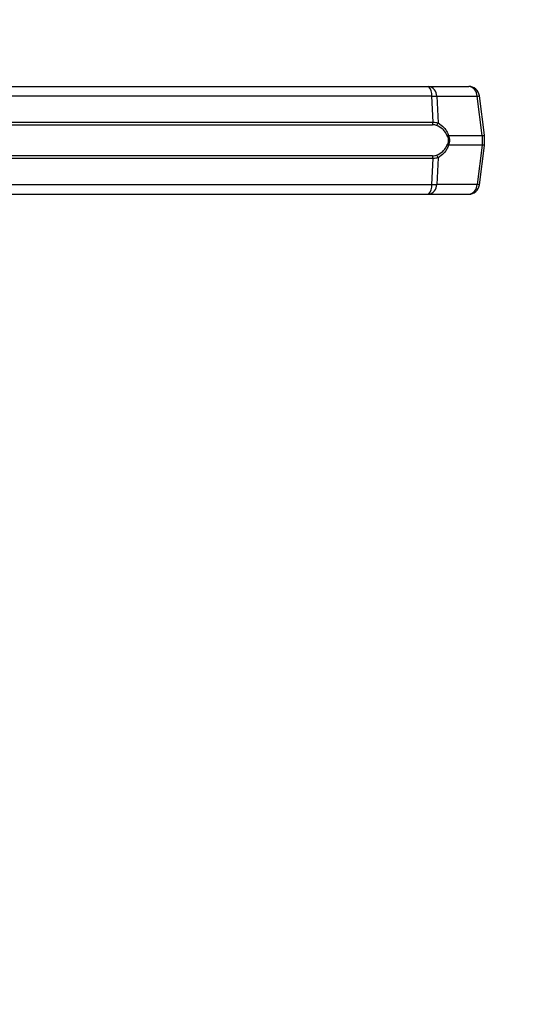
# Model space of a CAD drawing. Units: inches. Extents: x 0.3 to 10.6, y 0.4 to 8.2.
# Drawn here: x 6.2 to 6.3, y 3.5 to 3.6 of the extents above; entities that cross this region are included whole.
import ezdxf

# ---------------------------------------------------------------- set-up
doc = ezdxf.new("R2010")
doc.units = ezdxf.units.IN
doc.header["$MEASUREMENT"] = 0
doc.linetypes.add('HIDDEN', pattern=[0.07500000000000001, 0.05, -0.025])
doc.layers.add('SERVICE_AREA_LINE', color=7, linetype='HIDDEN')
doc.styles.add('SLDTEXTSTYLE0', font='GOTHIC.TTF', dxfattribs={"width": 0.913})
doc.dimstyles.new('SLDDIMSTYLE0', dxfattribs={"dimtxt": 0.08333333333333333, "dimasz": 0.1, "dimexe": 0, "dimexo": 0.0625, "dimgap": 0.02083333333333333, "dimtad": 0, "dimtih": 1, "dimtoh": 1, "dimdec": 6, "dimlfac": 64, "dimrnd": 1e-09, "dimzin": 12, "dimdsep": 46, "dimlunit": 5, "dimtxsty": 'SLDTEXTSTYLE0', "dimsah": 1, "dimcen": 0.09, "dimadec": 0, "dimazin": 3, "dimtfac": 1, "dimtdec": 3, "dimtofl": 0, "dimtmove": 0, "dimatfit": 3, "dimfxl": 1, "dimfrac": 2, "dimtolj": 1, "dimtzin": 12, "dimarcsym": 0})

# ---------------------------------------------------------------- blocks, each defined once
blk = doc.blocks.new('_D')
at = {"layer": 'SERVICE_AREA_LINE'}
for p, q in [((5.697158891735801, 3.083504910332392), (5.697158891735801, 4.559167586266764)), ((7.722145167513762, 3.432006785025369), (7.722145167513762, 4.559167586266764)), ((5.697158891735801, 4.434167586266764), (6.274548451440372, 4.434167586266765)), ((7.722145167513762, 4.434167586266764), (7.111122520598668, 4.434167586266765))]:
    blk.add_line(p, q, dxfattribs=at)
for points in [[(5.697158891735801, 4.434167586266764), (5.7971588917358, 4.419167586266765), (5.7971588917358, 4.449167586266764)], [(7.722145167513762, 4.434167586266764), (7.622145167513763, 4.449167586266764), (7.622145167513763, 4.419167586266765)]]:
    blk.add_solid(points, dxfattribs=at)
at = {"layer": 'SERVICE_AREA_LINE', "char_height": 0.08333333333333333, "attachment_point": 1, "style": 'SLDTEXTSTYLE0'}
for s, insert in [('129 5/8"', (6.274548451440372, 4.474409191890969)), (' Overall', (6.696153414357196, 4.474409191890969))]:
    blk.add_mtext(s, dxfattribs=dict(at, insert=insert))

msp = doc.modelspace()

# ---------------------------------------------------------------- linework, layer by layer
at = {"color": 7, "linetype": 'Continuous', "lineweight": 25}
for p, q in [((6.288510544251788, 3.588485898146344), (6.293114890082876, 3.588485898146346)), ((6.288891996309163, 3.587362812199922), (6.22464047329749, 3.58736281219992)), ((6.289045522317115, 3.584398809773288), (6.288891996309163, 3.587362812199922)), ((6.289459448443948, 3.587362812199922), (6.289616268258155, 3.584320838709861)), ((6.289459448443948, 3.587362812199922), (6.294063794275034, 3.587362812199923)), ((6.294660713367053, 3.582870468414235), (6.294063794275034, 3.587362812199923)), ((6.294931404834405, 3.582925292877773), (6.294334485742387, 3.587417636663462)), ((6.222510092909433, 3.584398809773288), (6.289045522317115, 3.584398809773289)), ((6.222549433511062, 3.584095728534987), (6.288992133990315, 3.584095728534987)), ((6.290825234339486, 3.582870468414232), (6.294660713367053, 3.582870468414235)), ((6.294660713367053, 3.582870468414235), (6.294660713367053, 3.581798178272162)), ((6.294931411081486, 3.581743447810103), (6.294931411081484, 3.582925198876292)), ((6.294660713367053, 3.581798178272162), (6.290825234339482, 3.581798178272159)), ((6.294660713367053, 3.581798178272162), (6.294063794275032, 3.57730583448647)), ((6.294334485742382, 3.57725101002293), (6.294931404834403, 3.581743353808621)), ((6.289045522317114, 3.580269836913101), (6.222510092909435, 3.580269836913101)), ((6.288992133990313, 3.580572918151403), (6.222549433511062, 3.580572918151403)), ((6.288891996309165, 3.577305834486467), (6.289045522317114, 3.580269836913101)), ((6.289616268258153, 3.580347807976529), (6.289459448443949, 3.577305834486467)), ((6.224640473297497, 3.577305834486467), (6.288891996309165, 3.577305834486467)), ((6.294063794275032, 3.57730583448647), (6.289459448443949, 3.577305834486467)), ((6.288510544251788, 3.576182748540044), (6.293114890082871, 3.576182748540047))]:
    msp.add_line(p, q, dxfattribs=at)
for centre, radius, start, end in [((6.287721739628689, 3.587591661149514), 0.00119242297022584, 348.9351879890169, 48.58454989049385), ((6.288369896081747, 3.587404652096996), 0.001090355413141007, 357.8008654884802, 82.58859690115779), ((6.293114890082875, 3.587255583185716), 0.001230314960629642, 7.568826313190745, 90), ((6.292974241912833, 3.587404652096998), 0.001090355413140795, 357.8008654884102, 82.58859690106222), ((6.28843624596935, 3.584349892095171), 0.0006112369484728316, 335.4291353985731, 4.59032635557717), ((6.289216966071929, 3.584377836841142), 0.0004033497525636939, 302.2581059258767, 351.8762310136967), ((6.290413907023897, 3.583447741328717), 0.0007088259154038244, 292.7034090475531, 305.4712127554503), ((6.290413907023827, 3.581220905357544), 0.0007088259155484083, 54.52878724626869, 67.29659095157832), ((6.288436245969347, 3.580318754591217), 0.0006112369484745626, 355.4096736446444, 24.57086460158239), ((6.289216966071934, 3.580290809845253), 0.0004033497525575342, 8.123768985848999, 57.74189407442758), ((6.287721739628689, 3.577076985536877), 0.001192422970228109, 311.4154501094363, 11.06481201089646), ((6.28836989608175, 3.57726399458939), 0.001090355413138901, 277.4114030987162, 2.199134511687424), ((6.292974241912834, 3.577263994589392), 0.001090355413137843, 277.4114030986296, 2.199134511759172), ((6.293114890082872, 3.577413063500677), 0.001230314960630086, 270.0000000000008, 352.4311736867896)]:
    msp.add_arc(centre, radius, start, end, dxfattribs=at)
at = {"color": 8, "linetype": 'Continuous', "lineweight": 25}
for centre, radius, start, end in [((6.293983620243696, 3.588454336283741), 0.001094464572682289, 274.2009143608302, 288.6981175211106), ((6.29458053933574, 3.583961992497967), 0.001094464572594949, 274.2009143598604, 288.6981175212345), ((6.294580539335647, 3.580706654188055), 0.001094464572974573, 71.30188248033527, 85.79908563670531), ((6.293983620243734, 3.576214310402877), 0.001094464572454375, 71.30188247715921, 85.79908564039226)]:
    msp.add_arc(centre, radius, start, end, dxfattribs=at)
at = {"color": 7, "linetype": 'Continuous', "lineweight": 25}
for points, knots in [([(6.224901388481254, 3.588485898146343), (6.227740367339075, 3.588485898146343), (6.233419186017131, 3.588485898146344), (6.242060797171687, 3.588485898146344), (6.247845876483982, 3.588485898146344), (6.250738002654482, 3.588485898146344)], [0, 0, 0, 0, 0.3332977164931906, 0.6666965104583957, 1, 1, 1, 1]), ([(6.250738002654482, 3.588485898146344), (6.253934097138456, 3.588485898146344), (6.260336316351247, 3.588485898146344), (6.269880435608767, 3.588485898146343), (6.279321425246868, 3.588485898146344), (6.285450705462178, 3.588485898146344), (6.288510544251788, 3.588485898146344)], [0, 0, 0, 0, 0.2496083293731989, 0.4999999999999385, 0.7503916706266787, 1, 1, 1, 1]), ([(6.288891996309163, 3.587362812199922), (6.289017521079511, 3.587365372792495), (6.28923367473927, 3.587369782133014), (6.289392750973153, 3.587364871239125), (6.289459448443948, 3.587362812199922)], [0, 0, 0, 0, 0.5807200788820693, 1, 1, 1, 1]), ([(6.289045522317115, 3.584398809773289), (6.289155276105308, 3.58439681146827), (6.28937384741825, 3.584392831904935), (6.289535692402445, 3.584344767813071), (6.289616268258153, 3.584320838709862)], [0, 0, 0, 0, 0.5021417802499314, 1, 1, 1, 1]), ([(6.289432247613299, 3.584036743187085), (6.289367858649934, 3.584054491667004), (6.289236549875809, 3.584090686241647), (6.289074646130598, 3.584094026311686), (6.288992133990315, 3.584095728534987)], [0, 0, 0, 0, 0.4903629920686542, 1, 1, 1, 1]), ([(6.290687486134712, 3.582793838699518), (6.290613317870901, 3.582947133295659), (6.290464869981386, 3.583253952656144), (6.290055244891469, 3.5837276045487), (6.289681292078863, 3.583913164369521), (6.289432247613299, 3.584036743187085)], [0, 0, 0, 0, 0.250105495432757, 0.5005865183413102, 1, 1, 1, 1]), ([(6.289616268258155, 3.584320838709861), (6.289853366489187, 3.584164339533626), (6.290209825281058, 3.583929055166269), (6.290608138361533, 3.583382551536898), (6.290752742564755, 3.583041461054085), (6.290825234339486, 3.582870468414232)], [0, 0, 0, 0, 0.4976379495152899, 0.7481600410960604, 1, 1, 1, 1]), ([(6.290687486134712, 3.582793838699518), (6.290712982127468, 3.582720590263609), (6.290763863890332, 3.582574410054747), (6.290786508368464, 3.582334945055045), (6.29076372727819, 3.582095039871341), (6.29071303677518, 3.581948614142494), (6.290687486134708, 3.581874807986872)], [0, 0, 0, 0, 0.2504378663693914, 0.4997930557607592, 0.7478697776625435, 1, 1, 1, 1]), ([(6.290825234339486, 3.582870468414232), (6.29085107397914, 3.582782622133288), (6.290901835815049, 3.582610048577383), (6.290922979077822, 3.58233446077264), (6.290901884298869, 3.582058791823948), (6.290851090443811, 3.581886090271572), (6.290825234339482, 3.581798178272159)], [0, 0, 0, 0, 0.2544265067698382, 0.4998195315558486, 0.7453881308906882, 1, 1, 1, 1]), ([(6.289432247613299, 3.580631903499306), (6.289682195147637, 3.580756037194683), (6.29005701618336, 3.580942187941849), (6.290466124930037, 3.581416765933586), (6.290613904028638, 3.581722551411473), (6.290687486134707, 3.581874807986872)], [0, 0, 0, 0, 0.5012387056893643, 0.7516569879709681, 1, 1, 1, 1]), ([(6.290825234339482, 3.581798178272159), (6.290753544853025, 3.581628819974151), (6.290609804539179, 3.581289249751073), (6.290212152963669, 3.580741510505951), (6.289854509437776, 3.580505214525417), (6.289616268258153, 3.580347807976529)], [0, 0, 0, 0, 0.2493530627598858, 0.4999629551201118, 1, 1, 1, 1]), ([(6.288992133990313, 3.580572918151403), (6.289074691074548, 3.58057462228593), (6.289236594178893, 3.580577964272541), (6.289367897861249, 3.580614163070274), (6.289432247613299, 3.580631903499306)], [0, 0, 0, 0, 0.5099166230876776, 0.9999999999999999, 0.9999999999999999, 0.9999999999999999, 0.9999999999999999]), ([(6.289616268258153, 3.580347807976529), (6.28953574172239, 3.580323889767811), (6.289373905471695, 3.580275820728387), (6.289155335945395, 3.580271837942869), (6.289045522317114, 3.580269836913101)], [0, 0, 0, 0, 0.4975803345537774, 1, 1, 1, 1]), ([(6.288891996309165, 3.577305834486467), (6.289017521079511, 3.577303273893893), (6.28923367473927, 3.577298864553373), (6.289392750973153, 3.577303775447265), (6.289459448443949, 3.577305834486467)], [0, 0, 0, 0, 0.5807200788747553, 1, 1, 1, 1]), ([(6.22490138848126, 3.576182748540045), (6.227740367338839, 3.576182748540045), (6.233419186016579, 3.576182748540045), (6.242060797171094, 3.576182748540044), (6.247845876483649, 3.576182748540044), (6.250738002654488, 3.576182748540044)], [0, 0, 0, 0, 0.3332977164640153, 0.6666965104197115, 1, 1, 1, 1]), ([(6.250738002654488, 3.576182748540044), (6.25393409713846, 3.576182748540045), (6.260336316351251, 3.576182748540045), (6.269880435608769, 3.576182748540044), (6.279321425246869, 3.576182748540045), (6.28545070546218, 3.576182748540044), (6.288510544251788, 3.576182748540044)], [0, 0, 0, 0, 0.2496083293731775, 0.4999999999999454, 0.7503916706267173, 1, 1, 1, 1])]:
    msp.add_open_spline(points, degree=3, knots=knots, dxfattribs=at)

# ---------------------------------------------------------------- dimensions: what is measured, and where the dimension line sits
at = {"layer": 'SERVICE_AREA_LINE'}
dim = msp.add_linear_dim(base=(7.722145167513762, 4.434167586266764), p1=(5.697158891735801, 3.033504910332392), p2=(7.722145167513762, 3.382006785025369), text='<> Overall', dimstyle='SLDDIMSTYLE0', dxfattribs=at)
dim.commit()
dim.dimension.update_dxf_attribs({"geometry": '_D', "text_midpoint": (6.692835486019521, 4.434167586266764), "dimtype": 160})

doc.saveas('drawing.dxf')
